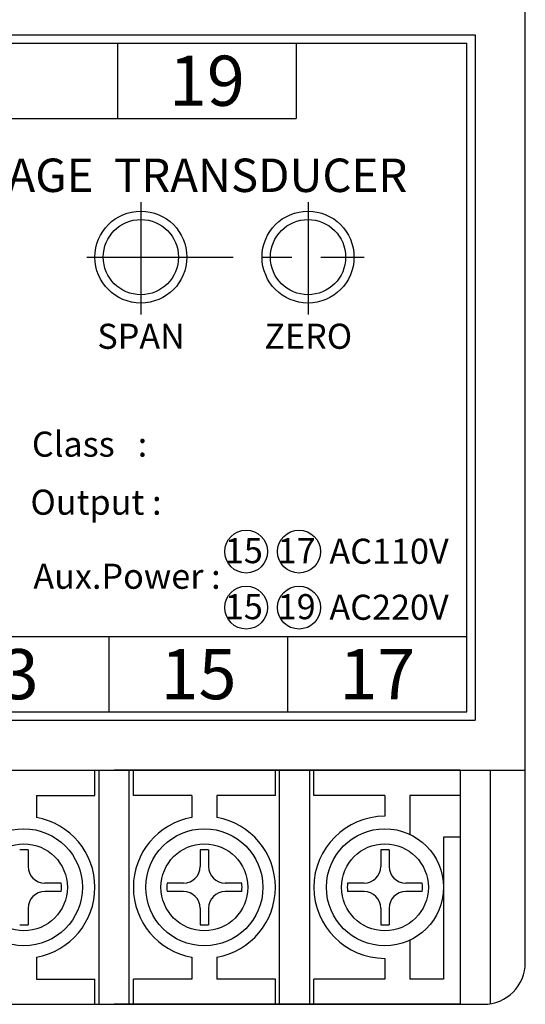
# Model space of a CAD drawing. Extents: x 154 to 662, y 0 to 268.
# Drawn here: x 239 to 269, y 169 to 228 of the extents above; entities that cross this region are included whole.
import ezdxf
from ezdxf.enums import TextEntityAlignment as Align

# ---------------------------------------------------------------- set-up
doc = ezdxf.new("R2010")
doc.units = 0
doc.header["$LTSCALE"] = 7
doc.header["$MEASUREMENT"] = 0
doc.linetypes.add('CENTER', pattern=[2, 1.25, -0.25, 0.25, -0.25])
doc.layers.get('0').update_dxf_attribs({"color": 3, "linetype": 'CONTINUOUS'})
doc.layers.get('DEFPOINTS').update_dxf_attribs({"linetype": 'CONTINUOUS'})
for name, color, linetype in [('3', 3, 'CONTINUOUS'), ('LAYER1', 2, 'CONTINUOUS'), ('외형도', 2, 'CONTINUOUS')]:
    doc.layers.add(name, color=color, linetype=linetype)
doc.styles.add('C', font='swiss.ttf', dxfattribs={"height": 3})

msp = doc.modelspace()

# ---------------------------------------------------------------- linework, layer by layer
at = {"color": 0}
for p, q in [((211.852, 226.659), (265.852, 226.659)), ((265.852, 226.659), (265.852, 185.659)), ((212.352, 226.159), (265.352, 226.159)), ((265.352, 186.159), (265.352, 226.159)), ((212.352, 186.159), (265.352, 186.159)), ((211.852, 185.659), (265.852, 185.659)), ((208.852, 182.659), (268.852, 182.659)), ((264.952, 182.659), (264.952, 168.659)), ((266.752, 182.659), (266.752, 168.659)), ((221.352, 168.659), (266.352, 168.659))]:
    msp.add_line(p, q, dxfattribs=at)
at = {"color": 1, "linetype": 'CENTER'}
for p, q in [((245.852, 216.642), (245.852, 209.931)), ((255.852, 216.642), (255.852, 209.931)), ((242.625, 213.359), (259.21, 213.359))]:
    msp.add_line(p, q, dxfattribs=at)
at = {"color": 0, "linetype": 'ByBlock'}
for centre, radius in [((245.852, 213.359), 2.75), ((245.852, 213.359), 2.25), ((255.852, 213.359), 2.75), ((255.852, 213.359), 2.25)]:
    msp.add_circle(centre, radius, dxfattribs=at)
at = {"color": 4}
for centre in [(252.151, 195.743), (255.312, 195.743), (252.151, 192.392), (255.312, 192.392)]:
    msp.add_circle(centre, 1.283, dxfattribs=at)
at = {"color": 2, "linetype": 'ByBlock'}
for centre in [(238.852, 175.659), (249.652, 175.659), (260.452, 175.659)]:
    msp.add_circle(centre, 2.6, dxfattribs=at)
at = {"color": 0}
msp.add_arc((266.352, 171.159), 2.5, 270, 0, dxfattribs=at)
at = {"layer": '3', "color": 4}
for p, q in [((244.452, 226.159), (244.452, 221.659)), ((255.152, 226.159), (255.152, 221.659)), ((212.352, 221.659), (255.152, 221.659)), ((222.552, 190.659), (265.352, 190.659)), ((243.952, 186.159), (243.952, 190.659)), ((254.652, 186.159), (254.652, 190.659))]:
    msp.add_line(p, q, dxfattribs=at)
at = {"layer": '3', "color": 2}
for p, q in [((239.102, 177.896), (239.102, 176.909)), ((249.402, 177.896), (249.402, 176.909)), ((249.902, 177.896), (249.902, 176.909)), ((260.202, 177.896), (260.202, 176.909)), ((260.702, 177.896), (260.702, 176.909)), ((241.088, 175.909), (240.102, 175.909)), ((248.402, 175.909), (247.415, 175.909)), ((251.888, 175.909), (250.902, 175.909)), ((259.202, 175.909), (258.215, 175.909)), ((262.688, 175.909), (261.702, 175.909)), ((241.088, 175.409), (240.102, 175.409)), ((248.402, 175.409), (247.415, 175.409)), ((251.888, 175.409), (250.902, 175.409)), ((259.202, 175.409), (258.215, 175.409)), ((262.688, 175.409), (261.702, 175.409)), ((239.102, 174.409), (239.102, 173.423)), ((249.402, 174.409), (249.402, 173.423)), ((249.902, 174.409), (249.902, 173.423)), ((260.202, 174.409), (260.202, 173.423)), ((260.702, 174.409), (260.702, 173.423))]:
    msp.add_line(p, q, dxfattribs=at)
for centre, radius, start, end in [((238.852, 175.659), 2.25, 83.62063, 96.37937), ((249.652, 175.659), 2.25, 83.62063, 96.37937), ((260.452, 175.659), 2.25, 83.62063, 96.37937), ((240.102, 176.909), 1, 180, 270), ((248.402, 176.909), 1, 270, 0), ((250.902, 176.909), 1, 180, 270), ((259.202, 176.909), 1, 270, 0), ((261.702, 176.909), 1, 180, 270), ((238.852, 175.659), 2.25, 353.62063, 6.37937), ((249.652, 175.659), 2.25, 173.62063, 186.37937), ((249.652, 175.659), 2.25, 353.62063, 6.37937), ((260.452, 175.659), 2.25, 173.62063, 186.37937), ((260.452, 175.659), 2.25, 353.62063, 6.37937), ((240.102, 174.409), 1, 90, 180), ((248.402, 174.409), 1, 0, 90), ((250.902, 174.409), 1, 90, 180), ((259.202, 174.409), 1, 0, 90), ((261.702, 174.409), 1, 90, 180), ((238.852, 175.659), 2.25, 263.62063, 276.37937), ((249.652, 175.659), 2.25, 263.62063, 276.37937), ((260.452, 175.659), 2.25, 263.62063, 276.37937)]:
    msp.add_arc(centre, radius, start, end, dxfattribs=at)
at = {"layer": 'DEFPOINTS', "color": 0, "linetype": 'ByBlock'}
for p in [(260.452, 182.659), (264.952, 182.659)]:
    msp.add_point(p, dxfattribs=at)
at = {"layer": 'LAYER1', "color": 0, "ltscale": 10}
for p, q in [((223.552, 182.659), (244.252, 182.659)), ((264.952, 182.659), (244.252, 182.659)), ((264.952, 182.659), (264.952, 168.659)), ((239.602, 181.159), (243.102, 181.159)), ((248.902, 181.159), (245.402, 181.159)), ((253.902, 181.159), (250.402, 181.159)), ((260.452, 181.159), (256.202, 181.159)), ((264.952, 181.159), (261.952, 181.159)), ((263.952, 178.659), (263.952, 170.159)), ((264.952, 178.659), (263.952, 178.659)), ((239.602, 170.159), (243.102, 170.159)), ((248.902, 170.159), (245.402, 170.159)), ((253.902, 170.159), (250.402, 170.159)), ((260.452, 170.159), (256.202, 170.159)), ((263.952, 170.159), (261.952, 170.159)), ((223.552, 168.659), (244.252, 168.659)), ((264.952, 168.659), (244.252, 168.659))]:
    msp.add_line(p, q, dxfattribs=at)
at = {"layer": 'LAYER1', "color": 0}
for p, q in [((243.102, 181.159), (243.102, 182.659)), ((245.402, 181.159), (245.402, 182.659)), ((253.902, 181.159), (253.902, 182.659)), ((256.202, 181.159), (256.202, 182.659)), ((239.602, 181.159), (239.602, 179.843)), ((248.902, 181.159), (248.902, 179.843)), ((250.402, 181.159), (250.402, 179.843)), ((260.452, 181.159), (260.452, 179.909)), ((261.952, 181.159), (261.952, 178.822)), ((261.952, 172.497), (261.952, 170.159)), ((239.602, 171.476), (239.602, 170.159)), ((248.902, 171.476), (248.902, 170.159)), ((250.402, 171.476), (250.402, 170.159)), ((260.452, 171.409), (260.452, 170.159)), ((243.102, 168.659), (243.102, 170.159)), ((245.402, 168.659), (245.402, 170.159)), ((253.902, 168.659), (253.902, 170.159)), ((256.202, 168.659), (256.202, 170.159))]:
    msp.add_line(p, q, dxfattribs=at)
for centre in [(238.852, 175.659), (249.652, 175.659), (260.452, 175.659)]:
    msp.add_circle(centre, 3.5, dxfattribs=at)
for centre, start, end in [((238.852, 175.659), 280.16425, 79.83575), ((249.652, 175.659), 100.16425, 259.83575), ((249.652, 175.659), 280.16425, 79.83575), ((260.452, 175.659), 90, 270)]:
    msp.add_arc(centre, 4.25, start, end, dxfattribs=at)
at = {"layer": '외형도', "color": 0}
msp.add_line((268.852, 171.159), (268.852, 241.159), dxfattribs=at)
at = {"layer": '외형도', "color": 0, "ltscale": 2}
for p, q in [((243.352, 168.659), (243.352, 182.659)), ((245.152, 168.659), (245.152, 182.659)), ((254.152, 168.659), (254.152, 182.659)), ((255.952, 168.659), (255.952, 182.659))]:
    msp.add_line(p, q, dxfattribs=at)

# ---------------------------------------------------------------- texts
at = {"style": 'C'}
for s, height, p in [('19', 3, (249.802, 223.909)), ('SPAN', 1.5, (245.865, 208.622)), ('ZERO', 1.5, (255.865, 208.622)), ('3', 3, (238.602, 188.409)), ('15', 3, (249.302, 188.409)), ('17', 3, (260.002, 188.409))]:
    msp.add_text(s, height=height, dxfattribs=at).set_placement(p, align=Align.MIDDLE_CENTER)
at = {"color": 4, "style": 'C'}
for s, height, p in [('VOLTAGE  TRANSDUCER', 2, (231.165, 217.253)), ('Class   :', 1.5, (239.332, 201.42)), ('Output :', 1.5, (239.245, 197.947)), ('15', 1.5, (250.876, 195.049)), ('17', 1.5, (254.037, 195.049)), ('AC110V', 1.5, (257.132, 195.013)), ('Aux.Power :', 1.5, (239.419, 193.517)), ('15', 1.5, (250.876, 191.697)), ('19', 1.5, (254.037, 191.697)), ('AC220V', 1.5, (257.132, 191.661))]:
    msp.add_text(s, height=height, dxfattribs=at).set_placement(p)

doc.saveas('drawing.dxf')
